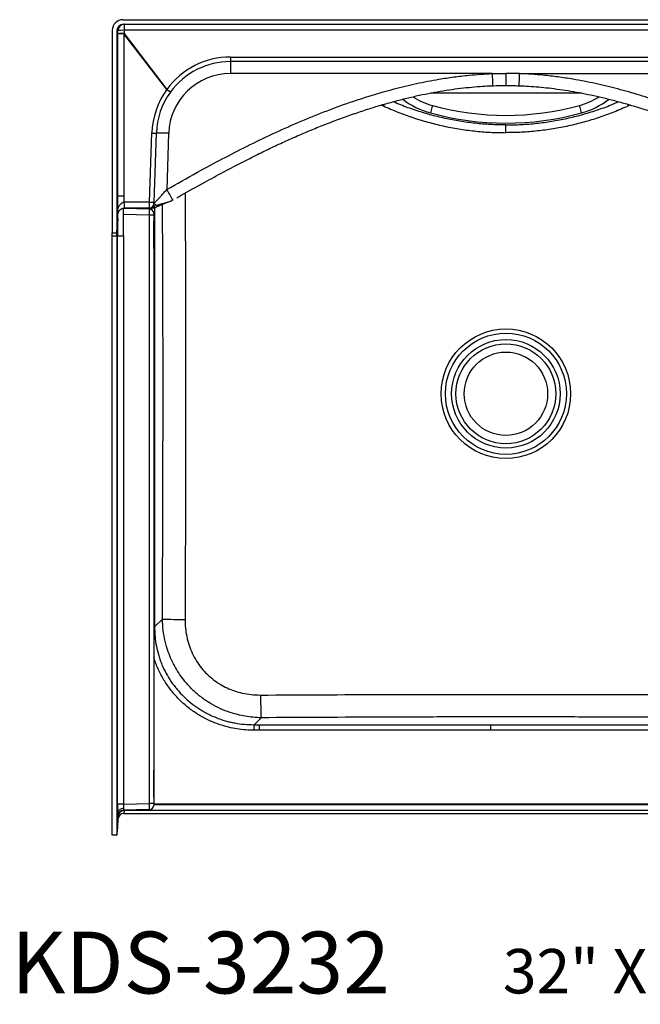
# Model space of a CAD drawing. Units: inches. Extents: x 317 to 480, y 63 to 259.
# Drawn here: x 375 to 401, y 177 to 217 of the extents above; entities that cross this region are included whole.
import ezdxf

# ---------------------------------------------------------------- set-up
doc = ezdxf.new("R2010")
doc.units = ezdxf.units.IN
doc.header["$MEASUREMENT"] = 0
doc.layers.add('ARCHITECT', color=179, linetype='Continuous')
doc.styles.add('SLDTEXTSTYLE0', font='TXT', dxfattribs={"width": 0.638186})

# ---------------------------------------------------------------- blocks, each defined once
blk = doc.blocks.new('SW_NOTE_4')
at = {"layer": 'ARCHITECT', "color": 0, "attachment_point": 1, "style": 'SLDTEXTSTYLE0'}
for s, insert, char_height in [('KDS-3232', (0, 3.223), 2.5), ('32" X 32" x 80 1/2\'\'', (19.91, 2.524), 1.8)]:
    blk.add_mtext(s, dxfattribs=dict(at, insert=insert, char_height=char_height))

msp = doc.modelspace()

# ---------------------------------------------------------------- linework, layer by layer
at = {"color": 0, "linetype": 'Continuous', "lineweight": 30}
for p, q in [((379.571, 216.56), (410.573, 216.56)), ((379.571, 216.373), (410.573, 216.373)), ((379.61, 216.373), (379.61, 216.13)), ((379.134, 216.138), (379.134, 207.936)), ((379.321, 216.123), (379.321, 207.949)), ((379.361, 216.123), (379.321, 216.123)), ((379.361, 215.993), (379.361, 216.123)), ((379.361, 209.433), (379.361, 215.993)), ((379.611, 215.999), (379.604, 215.994)), ((379.604, 215.994), (379.604, 209.434)), ((381.337, 213.733), (379.604, 215.994)), ((410.534, 216.13), (379.61, 216.13)), ((379.61, 216.13), (379.611, 215.999)), ((379.611, 215.999), (381.341, 213.742)), ((383.915, 215.048), (406.229, 215.048)), ((383.915, 215.048), (383.915, 214.866)), ((406.229, 214.866), (383.915, 214.866)), ((383.915, 214.866), (383.915, 214.377)), ((394.518, 214.377), (383.915, 214.377)), ((394.518, 214.377), (395.072, 214.382)), ((394.518, 214.377), (395.072, 214.382)), ((394.518, 214.377), (395.072, 214.382)), ((395.626, 214.377), (395.072, 214.382)), ((395.626, 214.377), (395.072, 214.382)), ((395.626, 214.377), (395.072, 214.382)), ((395.626, 214.377), (406.229, 214.377)), ((381.337, 213.733), (381.341, 213.742)), ((381.337, 213.733), (381.341, 213.742)), ((381.337, 213.733), (381.341, 213.742)), ((381.493, 213.636), (381.484, 213.625)), ((381.493, 213.636), (381.484, 213.625)), ((381.493, 213.636), (381.484, 213.625)), ((380.637, 209.184), (380.734, 211.976)), ((380.916, 211.971), (380.819, 209.179)), ((381.416, 211.964), (381.337, 209.686)), ((379.604, 209.434), (379.604, 209.184)), ((379.604, 209.184), (380.637, 209.184)), ((381.583, 209.262), (381.541, 209.238)), ((381.583, 209.262), (381.541, 209.238)), ((381.583, 209.262), (381.541, 209.238)), ((379.589, 208.928), (380.636, 208.901)), ((379.589, 208.678), (379.589, 208.928)), ((380.629, 208.936), (379.61, 208.936)), ((379.885, 208.936), (379.885, 208.92)), ((379.885, 208.936), (379.885, 208.92)), ((379.885, 208.936), (379.885, 208.92)), ((380.053, 208.936), (380.053, 208.916)), ((380.293, 208.91), (380.293, 208.936)), ((380.618, 208.901), (380.618, 208.936)), ((380.618, 208.901), (380.618, 208.936)), ((380.618, 208.901), (380.618, 208.936)), ((379.321, 207.949), (379.351, 208.535)), ((379.351, 208.522), (379.321, 207.936)), ((379.362, 207.81), (379.362, 208.658)), ((380.636, 208.651), (379.589, 208.678)), ((379.589, 207.81), (379.589, 208.678)), ((380.636, 184.845), (380.636, 208.651)), ((380.819, 208.651), (380.636, 208.651)), ((380.819, 208.651), (380.819, 184.845)), ((379.132, 207.81), (379.319, 207.81)), ((379.132, 183.56), (379.132, 207.81)), ((379.134, 207.936), (379.32, 207.936)), ((379.134, 207.81), (379.134, 207.936)), ((379.319, 207.81), (379.319, 183.56)), ((379.319, 207.81), (379.346, 207.81)), ((379.321, 207.936), (379.32, 207.936)), ((379.322, 207.81), (379.322, 207.955)), ((379.346, 184.817), (379.346, 207.81)), ((379.346, 207.81), (379.589, 207.81)), ((379.589, 207.81), (379.589, 184.817)), ((380.819, 200.56), (380.849, 200.56)), ((380.819, 200.56), (380.849, 200.56)), ((380.819, 200.56), (380.849, 200.56)), ((380.848, 191.993), (381.161, 192.305)), ((385.156, 188.313), (384.876, 188.033)), ((385.09, 187.807), (384.876, 187.807)), ((385.09, 187.807), (384.876, 187.807)), ((385.09, 187.807), (384.876, 187.807)), ((379.589, 184.817), (379.346, 184.817)), ((379.589, 184.817), (380.636, 184.845)), ((380.636, 184.595), (379.589, 184.567)), ((379.611, 184.556), (379.605, 184.44)), ((410.533, 184.556), (379.611, 184.556)), ((380.819, 184.845), (380.636, 184.845)), ((380.819, 184.806), (409.325, 184.806)), ((394.406, 184.81), (380.829, 184.81)), ((394.406, 184.81), (380.829, 184.81)), ((394.406, 184.81), (380.829, 184.81)), ((408.89, 184.81), (394.406, 184.81)), ((408.89, 184.81), (394.406, 184.81)), ((408.89, 184.81), (394.406, 184.81)), ((379.351, 184.468), (379.319, 183.56)), ((379.366, 184.417), (379.328, 183.685)), ((379.605, 184.44), (410.539, 184.44)), ((379.322, 183.56), (379.328, 183.685)), ((379.328, 183.685), (379.325, 183.739)), ((379.319, 183.56), (379.132, 183.56)), ((379.319, 183.56), (379.322, 183.56))]:
    msp.add_line(p, q, dxfattribs=at)
at = {"color": 0, "linetype": 'Continuous', "lineweight": 30, "flags": 128}
for points in [[(392.098, 213.09), (392.096, 213.084), (392.091, 213.067), (392.084, 213.039), (392.073, 213.002), (392.061, 212.956), (392.046, 212.904), (392.031, 212.847), (392.014, 212.788)], [(398.047, 213.09), (398.048, 213.084), (398.053, 213.067), (398.061, 213.039), (398.071, 213.002), (398.083, 212.956), (398.098, 212.904), (398.113, 212.847), (398.13, 212.788)], [(380.817, 209.117), (380.817, 209.118), (380.817, 209.122), (380.817, 209.127), (380.817, 209.135), (380.818, 209.144), (380.818, 209.155), (380.819, 209.167), (380.819, 209.179)], [(380.817, 209.117), (380.817, 209.118), (380.817, 209.122), (380.817, 209.127), (380.817, 209.135), (380.818, 209.144), (380.818, 209.155), (380.819, 209.167), (380.819, 209.179)], [(380.817, 209.117), (380.817, 209.118), (380.817, 209.122), (380.817, 209.127), (380.817, 209.135), (380.818, 209.144), (380.818, 209.155), (380.819, 209.167), (380.819, 209.179)], [(380.849, 208.956), (380.849, 203.76), (380.849, 200.56)], [(380.849, 208.956), (380.849, 203.76), (380.849, 200.56)], [(380.849, 208.956), (380.849, 203.76), (380.849, 200.56)], [(380.818, 208.1), (380.819, 208.257), (380.819, 208.411)], [(380.818, 208.1), (380.819, 208.257), (380.819, 208.411)], [(380.819, 207.302), (380.816, 207.323), (380.814, 207.343)], [(380.819, 207.302), (380.816, 207.322), (380.814, 207.343)], [(380.823, 191.993), (380.833, 191.993), (380.848, 191.993)], [(380.823, 191.993), (380.833, 191.993), (380.848, 191.993)], [(380.823, 191.993), (380.833, 191.993), (380.848, 191.993)], [(384.876, 187.807), (384.876, 187.844), (384.876, 187.88), (384.876, 187.914), (384.876, 187.945), (384.876, 187.973), (384.876, 187.998), (384.876, 188.018), (384.876, 188.033)], [(384.876, 187.807), (384.876, 187.844), (384.876, 187.88), (384.876, 187.914), (384.876, 187.945), (384.876, 187.973), (384.876, 187.998), (384.876, 188.018), (384.876, 188.033)], [(384.876, 187.807), (384.876, 187.844), (384.876, 187.88), (384.876, 187.914), (384.876, 187.945), (384.876, 187.973), (384.876, 187.998), (384.876, 188.018), (384.876, 188.033)], [(385.09, 187.807), (385.09, 187.844), (385.09, 187.88), (385.09, 187.914), (385.09, 187.945), (385.09, 187.973), (385.09, 187.998), (385.09, 188.018), (385.09, 188.033)], [(385.09, 188.033), (387.429, 188.033), (389.768, 188.033), (394.447, 188.033)], [(385.09, 187.807), (385.09, 187.844), (385.09, 187.88), (385.09, 187.914), (385.09, 187.945), (385.09, 187.973), (385.09, 187.998), (385.09, 188.018), (385.09, 188.033)], [(385.09, 188.033), (387.429, 188.033), (389.768, 188.033), (394.447, 188.033)], [(385.09, 187.807), (385.09, 187.844), (385.09, 187.88), (385.09, 187.914), (385.09, 187.945), (385.09, 187.973), (385.09, 187.998), (385.09, 188.018), (385.09, 188.033)], [(385.09, 188.033), (387.429, 188.033), (389.768, 188.033), (394.447, 188.033)], [(394.447, 187.807), (393.947, 187.807), (391.947, 187.807), (385.09, 187.807)], [(394.447, 187.807), (393.947, 187.807), (391.947, 187.807), (385.09, 187.807)], [(394.447, 187.807), (393.947, 187.807), (391.947, 187.807), (385.09, 187.807)], [(394.447, 188.033), (394.447, 188.018), (394.447, 187.998), (394.447, 187.973), (394.447, 187.945), (394.447, 187.914), (394.447, 187.879), (394.447, 187.844), (394.447, 187.807)], [(394.447, 188.033), (396.095, 188.033), (402.687, 188.033), (404.421, 188.033)], [(394.447, 188.033), (394.447, 188.018), (394.447, 187.998), (394.447, 187.973), (394.447, 187.945), (394.447, 187.914), (394.447, 187.879), (394.447, 187.844), (394.447, 187.807)], [(394.447, 188.033), (396.095, 188.033), (402.687, 188.033), (404.421, 188.033)], [(394.447, 188.033), (394.447, 188.018), (394.447, 187.998), (394.447, 187.973), (394.447, 187.945), (394.447, 187.914), (394.447, 187.879), (394.447, 187.844), (394.447, 187.807)], [(394.447, 188.033), (396.095, 188.033), (402.687, 188.033), (404.421, 188.033)], [(404.421, 187.807), (403.921, 187.807), (401.921, 187.807), (394.447, 187.807)], [(404.421, 187.807), (403.921, 187.807), (401.921, 187.807), (394.447, 187.807)], [(404.421, 187.807), (403.921, 187.807), (401.921, 187.807), (394.447, 187.807)], [(380.814, 186.152), (380.816, 186.173), (380.819, 186.194)], [(380.814, 186.152), (380.816, 186.173), (380.819, 186.193)], [(380.819, 185.084), (380.819, 185.238), (380.818, 185.395)], [(380.819, 185.085), (380.819, 185.238), (380.818, 185.395)], [(379.612, 184.568), (379.612, 184.561), (379.611, 184.556)], [(379.612, 184.568), (379.612, 184.561), (379.611, 184.556)], [(379.612, 184.568), (379.612, 184.561), (379.611, 184.556)]]:
    msp.add_lwpolyline(points, dxfattribs=at)
at = {"color": 0, "linetype": 'Continuous', "lineweight": 30}
for radius in [2.622, 2.451, 2.198, 2.021, 1.688]:
    msp.add_circle((395.072, 201.423), radius, dxfattribs=at)
for centre, radius, start, end in [((379.611, 216.124), 0.25, 90.0394, 180.0206), ((379.555, 213.439), 2.691, 88.8235, 94.1427), ((379.555, 213.309), 2.691, 88.8236, 94.1426), ((379.549, 204.86), 11.134, 89.7154, 90.9665), ((383.915, 211.861), 3.188, 90, 143.8403), ((383.915, 211.866), 3, 90, 143.8403), ((383.915, 211.877), 2.5, 90, 178), ((550.406, 219.882), 155.985, 182.02246, 182.20212), ((239.69, 219.883), 156.034, 357.79792, 357.97752), ((383.92, 211.865), 3.188, 144.1108, 178), ((383.915, 211.866), 3, 144.1108, 178), ((378.817, 210.174), 4.362, 52.2988, 54.7011), ((382.661, 215.471), 2.175, 232.6374, 237.5024), ((392.894, 215.982), 3.313, 232.9162, 254.6113), ((392.894, 215.982), 3, 237.9762, 254.6113), ((397.251, 215.982), 3, 285.3887, 302.0166), ((397.251, 215.982), 3.313, 285.3887, 307.0933), ((395.072, 223.897), 11.522, 254.6113, 285.3887), ((395.072, 223.897), 11.209, 254.6113, 285.3887), ((381.083, 220.682), 8.713, 267.7052, 268.9057), ((381.088, 206.001), 5.972, 86.852, 91.6477), ((391.607, 215.368), 11.738, 208.9549, 211.3495), ((380.985, 217.888), 8.711, 267.7051, 268.9058), ((381.449, 209.399), 0.185, 296.3091, 299.4482), ((380.629, 209.123), 0.188, 270, 358), ((380.632, 208.713), 0.188, 0, 88.5), ((380.706, 209.11), 0.174, 272.0404, 349.1084), ((380.851, 209.083), 0.121, 295.0023, 350.2872), ((379.227, 208.528), 0.124, 356.9979, 3.0021), ((382.118, 222.66), 30.37, 268.1945, 269.9272), ((412.826, 189.27), 27.687, 180.0789, 181.9819), ((379.596, 184.317), 0.25, 91.5, 178), ((379.611, 184.306), 0.25, 89.9951, 176.9959), ((380.632, 184.782), 0.188, 271.5, 0)]:
    msp.add_arc(centre, radius, start, end, dxfattribs=at)
for centre, major_axis, ratio, start_param, end_param in [((379.571, 216.123), (0.435, -0.05), 0.998593, 1.685894, 3.22212), ((379.571, 216.123), (0.249, -0.029), 0.998593, 1.685894, 3.256369), ((379.572, 216.123), (-0.31, 0.31), 0.997265, 5.499157, 5.652324), ((380.632, 209.186), (0.002, 0.25), 0.019631, 3.141764, 4.706452), ((380.632, 208.651), (0.005, 0.25), 0.019625, 4.712946, 6.283057), ((379.07, 207.936), (0.019, 0.352), 0.708795, 4.749749, 4.78665), ((379.363, 184.818), (0, 0.5), 0.034953, 1.572399, 2.345115), ((379.613, 184.818), (0.007, 0.25), 0.095856, 1.576553, 2.361609), ((379.613, 184.818), (0.024, 0.251), 0.025782, 2.359693, 3.144749), ((380.632, 184.845), (-0.005, 0.25), 0.019625, 3.141721, 4.711832), ((379.605, 184.19), (0.013, 0.25), 0.999847, 0.052352, 1.570796)]:
    msp.add_ellipse(centre, major_axis=major_axis, ratio=ratio, start_param=start_param, end_param=end_param, dxfattribs=at)
for points, knots in [([(381.337, 209.686), (381.751, 209.92), (382.496, 210.34), (383.58, 210.928), (384.59, 211.447), (385.613, 211.941), (386.65, 212.405), (387.7, 212.834), (388.701, 213.201), (389.65, 213.509), (390.543, 213.764), (391.446, 213.983), (392.254, 214.14), (392.963, 214.247), (393.525, 214.312), (394.043, 214.355), (394.36, 214.37), (394.518, 214.377)], [0, 0, 0, 0, 0.101161, 0.181491, 0.261904, 0.34233, 0.422717, 0.503043, 0.583313, 0.649042, 0.714822, 0.780582, 0.84628, 0.889549, 0.932818, 0.966409, 1, 1, 1, 1]), ([(381.337, 209.686), (381.751, 209.92), (382.496, 210.34), (383.58, 210.928), (384.59, 211.447), (385.613, 211.941), (386.65, 212.405), (387.7, 212.834), (388.701, 213.201), (389.65, 213.509), (390.543, 213.764), (391.446, 213.983), (392.254, 214.14), (392.963, 214.247), (393.525, 214.312), (394.043, 214.355), (394.36, 214.37), (394.518, 214.377)], [0, 0, 0, 0, 0.101161, 0.181491, 0.261904, 0.34233, 0.422717, 0.503043, 0.583313, 0.649042, 0.714822, 0.780582, 0.84628, 0.889549, 0.932818, 0.966409, 1, 1, 1, 1]), ([(381.337, 209.686), (381.751, 209.92), (382.496, 210.34), (383.58, 210.928), (384.59, 211.447), (385.613, 211.941), (386.65, 212.405), (387.7, 212.834), (388.701, 213.201), (389.65, 213.509), (390.543, 213.764), (391.446, 213.983), (392.254, 214.14), (392.963, 214.247), (393.525, 214.312), (394.043, 214.355), (394.36, 214.37), (394.518, 214.377)], [0, 0, 0, 0, 0.101161, 0.181491, 0.261904, 0.34233, 0.422717, 0.503043, 0.583313, 0.649042, 0.714822, 0.780582, 0.84628, 0.889549, 0.932818, 0.966409, 1, 1, 1, 1]), ([(395.072, 214.382), (395.072, 214.354), (395.072, 214.297), (395.072, 214.216), (395.072, 214.14), (395.072, 214.071), (395.072, 214.012), (395.072, 213.963), (395.072, 213.927), (395.072, 213.902), (395.072, 213.9), (395.072, 213.9)], [0, 0, 0, 0, 0.109612, 0.219222, 0.328834, 0.438446, 0.548055, 0.657668, 0.76728, 0.876889, 1, 1, 1, 1]), ([(395.072, 214.382), (395.072, 214.354), (395.072, 214.297), (395.072, 214.216), (395.072, 214.14), (395.072, 214.071), (395.072, 214.012), (395.072, 213.963), (395.072, 213.927), (395.072, 213.902), (395.072, 213.9), (395.072, 213.9)], [0, 0, 0, 0, 0.109605, 0.219207, 0.328812, 0.438417, 0.548018, 0.657623, 0.767228, 0.87683, 1, 1, 1, 1]), ([(395.072, 214.382), (395.072, 214.354), (395.072, 214.297), (395.072, 214.216), (395.072, 214.14), (395.072, 214.071), (395.072, 214.012), (395.072, 213.963), (395.072, 213.927), (395.072, 213.902), (395.072, 213.9), (395.072, 213.9)], [0, 0, 0, 0, 0.109605, 0.219207, 0.328812, 0.438417, 0.548018, 0.657623, 0.767228, 0.87683, 1, 1, 1, 1]), ([(408.807, 209.686), (408.393, 209.92), (407.648, 210.34), (406.564, 210.928), (405.554, 211.447), (404.531, 211.941), (403.494, 212.405), (402.444, 212.834), (401.443, 213.201), (400.494, 213.509), (399.601, 213.764), (398.698, 213.983), (397.89, 214.14), (397.181, 214.247), (396.619, 214.312), (396.101, 214.355), (395.785, 214.37), (395.626, 214.377)], [0, 0, 0, 0, 0.101161, 0.181491, 0.261904, 0.34233, 0.422717, 0.503043, 0.583313, 0.649042, 0.714822, 0.780582, 0.84628, 0.889549, 0.932818, 0.966409, 1, 1, 1, 1]), ([(408.807, 209.686), (408.393, 209.92), (407.648, 210.34), (406.564, 210.928), (405.554, 211.447), (404.531, 211.941), (403.494, 212.405), (402.444, 212.834), (401.443, 213.201), (400.494, 213.509), (399.601, 213.764), (398.698, 213.983), (397.89, 214.14), (397.181, 214.247), (396.619, 214.312), (396.101, 214.355), (395.785, 214.37), (395.626, 214.377)], [0, 0, 0, 0, 0.101161, 0.181491, 0.261904, 0.34233, 0.422717, 0.503043, 0.583313, 0.649042, 0.714822, 0.780582, 0.84628, 0.889549, 0.932818, 0.966409, 1, 1, 1, 1]), ([(408.807, 209.686), (408.393, 209.92), (407.648, 210.34), (406.564, 210.928), (405.554, 211.447), (404.531, 211.941), (403.494, 212.405), (402.444, 212.834), (401.443, 213.201), (400.494, 213.509), (399.601, 213.764), (398.698, 213.983), (397.89, 214.14), (397.181, 214.247), (396.619, 214.312), (396.101, 214.355), (395.785, 214.37), (395.626, 214.377)], [0, 0, 0, 0, 0.101161, 0.181491, 0.261904, 0.34233, 0.422717, 0.503043, 0.583313, 0.649042, 0.714822, 0.780582, 0.84628, 0.889549, 0.932818, 0.966409, 1, 1, 1, 1]), ([(381.749, 209.356), (381.808, 209.389), (382.185, 209.601), (382.808, 209.95), (383.601, 210.38), (384.285, 210.74), (384.919, 211.062), (385.517, 211.353), (386.105, 211.628), (386.689, 211.888), (387.275, 212.134), (387.862, 212.367), (388.449, 212.588), (389.034, 212.794), (389.596, 212.978), (390.14, 213.142), (390.667, 213.288), (391.181, 213.416), (391.682, 213.528), (392.172, 213.625), (392.652, 213.706), (393.12, 213.773), (393.578, 213.825), (394.002, 213.861), (394.32, 213.88), (394.49, 213.884), (394.536, 213.885)], [0, 0, 0, 0, 0.014929, 0.094669, 0.156478, 0.212411, 0.264005, 0.312293, 0.357962, 0.406295, 0.452233, 0.497117, 0.544589, 0.589723, 0.632827, 0.674203, 0.714086, 0.752665, 0.790098, 0.826519, 0.862044, 0.896681, 0.930177, 0.96288, 0.989961, 1, 1, 1, 1]), ([(381.749, 209.356), (381.808, 209.389), (382.185, 209.601), (382.808, 209.95), (383.601, 210.38), (384.285, 210.74), (384.919, 211.062), (385.517, 211.353), (386.105, 211.628), (386.689, 211.888), (387.275, 212.134), (387.862, 212.367), (388.449, 212.588), (389.034, 212.794), (389.596, 212.978), (390.14, 213.142), (390.667, 213.288), (391.181, 213.416), (391.682, 213.528), (392.172, 213.625), (392.652, 213.706), (393.12, 213.773), (393.578, 213.825), (394.002, 213.861), (394.32, 213.88), (394.49, 213.884), (394.536, 213.885)], [0, 0, 0, 0, 0.014929, 0.094669, 0.156478, 0.212411, 0.264005, 0.312293, 0.357962, 0.406295, 0.452233, 0.497117, 0.544589, 0.589723, 0.632827, 0.674203, 0.714086, 0.752665, 0.790098, 0.826519, 0.862044, 0.896681, 0.930177, 0.96288, 0.989961, 1, 1, 1, 1]), ([(381.749, 209.356), (381.808, 209.389), (382.185, 209.601), (382.808, 209.95), (383.601, 210.38), (384.285, 210.74), (384.919, 211.062), (385.517, 211.353), (386.105, 211.628), (386.689, 211.888), (387.275, 212.134), (387.862, 212.367), (388.449, 212.588), (389.034, 212.794), (389.596, 212.978), (390.14, 213.142), (390.667, 213.288), (391.181, 213.416), (391.682, 213.528), (392.172, 213.625), (392.652, 213.706), (393.12, 213.773), (393.578, 213.825), (394.002, 213.861), (394.32, 213.88), (394.49, 213.884), (394.536, 213.885)], [0, 0, 0, 0, 0.014929, 0.094669, 0.156478, 0.212411, 0.264005, 0.312293, 0.357962, 0.406295, 0.452233, 0.497117, 0.544589, 0.589723, 0.632827, 0.674203, 0.714086, 0.752665, 0.790098, 0.826519, 0.862044, 0.896681, 0.930177, 0.96288, 0.989961, 1, 1, 1, 1]), ([(398.151, 213.589), (397.746, 213.588), (396.031, 213.584), (393.981, 213.584), (392.335, 213.588), (392, 213.589)], [0, 0, 0, 0, 0.19724, 0.83656, 1, 1, 1, 1]), ([(398.151, 213.589), (397.746, 213.588), (396.031, 213.584), (393.981, 213.584), (392.335, 213.588), (392, 213.589)], [0, 0, 0, 0, 0.19724, 0.83656, 1, 1, 1, 1]), ([(398.151, 213.589), (397.746, 213.588), (396.031, 213.584), (393.981, 213.584), (392.335, 213.588), (392, 213.589)], [0, 0, 0, 0, 0.19724, 0.83656, 1, 1, 1, 1]), ([(394.536, 213.888), (394.545, 213.888), (394.699, 213.895), (394.878, 213.899), (395.047, 213.899), (395.072, 213.899)], [0, 0, 0, 0, 0.054585, 0.861971, 1, 1, 1, 1]), ([(394.536, 213.888), (394.545, 213.888), (394.699, 213.895), (394.878, 213.899), (395.047, 213.899), (395.072, 213.899)], [0, 0, 0, 0, 0.054585, 0.861971, 1, 1, 1, 1]), ([(394.536, 213.888), (394.545, 213.888), (394.699, 213.895), (394.878, 213.899), (395.047, 213.899), (395.072, 213.899)], [0, 0, 0, 0, 0.054585, 0.861971, 1, 1, 1, 1]), ([(395.072, 213.899), (395.161, 213.898), (395.34, 213.897), (395.519, 213.89), (395.608, 213.886)], [0, 0, 0, 0, 0.4994079, 1, 1, 1, 1]), ([(395.072, 213.899), (395.161, 213.898), (395.34, 213.897), (395.519, 213.89), (395.608, 213.886)], [0, 0, 0, 0, 0.4994079, 1, 1, 1, 1]), ([(395.072, 213.899), (395.161, 213.898), (395.34, 213.897), (395.519, 213.89), (395.608, 213.886)], [0, 0, 0, 0, 0.4994079, 1, 1, 1, 1]), ([(395.608, 213.886), (395.614, 213.886), (395.744, 213.883), (396.008, 213.869), (396.403, 213.84), (396.821, 213.797), (397.254, 213.742), (397.704, 213.672), (398.164, 213.588), (398.633, 213.491), (399.112, 213.38), (399.601, 213.254), (400.1, 213.113), (400.611, 212.957), (401.135, 212.785), (401.674, 212.595), (402.23, 212.387), (402.805, 212.16), (403.383, 211.919), (403.958, 211.665), (404.532, 211.399), (405.127, 211.111), (405.752, 210.795), (406.416, 210.448), (407.134, 210.06), (407.777, 209.704), (408.182, 209.475), (408.328, 209.393)], [0, 0, 0, 0, 0.001163, 0.028628, 0.058349, 0.088369, 0.121088, 0.154503, 0.188704, 0.223976, 0.260071, 0.297086, 0.335123, 0.374299, 0.414746, 0.456622, 0.500115, 0.54546, 0.592837, 0.637957, 0.683979, 0.732317, 0.783455, 0.838123, 0.897434, 0.963267, 1, 1, 1, 1]), ([(395.608, 213.886), (395.614, 213.886), (395.744, 213.883), (396.008, 213.869), (396.403, 213.84), (396.821, 213.797), (397.254, 213.742), (397.704, 213.672), (398.164, 213.588), (398.633, 213.491), (399.112, 213.38), (399.601, 213.254), (400.1, 213.113), (400.611, 212.957), (401.135, 212.785), (401.674, 212.595), (402.23, 212.387), (402.805, 212.16), (403.383, 211.919), (403.958, 211.665), (404.532, 211.399), (405.127, 211.111), (405.752, 210.795), (406.416, 210.448), (407.134, 210.06), (407.777, 209.704), (408.182, 209.475), (408.328, 209.393)], [0, 0, 0, 0, 0.001163, 0.028628, 0.058349, 0.088369, 0.121088, 0.154503, 0.188704, 0.223976, 0.260071, 0.297086, 0.335123, 0.374299, 0.414746, 0.456622, 0.500115, 0.54546, 0.592837, 0.637957, 0.683979, 0.732317, 0.783455, 0.838123, 0.897434, 0.963267, 1, 1, 1, 1]), ([(395.608, 213.886), (395.614, 213.886), (395.744, 213.883), (396.008, 213.869), (396.403, 213.84), (396.821, 213.797), (397.254, 213.742), (397.704, 213.672), (398.164, 213.588), (398.633, 213.491), (399.112, 213.38), (399.601, 213.254), (400.1, 213.113), (400.611, 212.957), (401.135, 212.785), (401.674, 212.595), (402.23, 212.387), (402.805, 212.16), (403.383, 211.919), (403.958, 211.665), (404.532, 211.399), (405.127, 211.111), (405.752, 210.795), (406.416, 210.448), (407.134, 210.06), (407.777, 209.704), (408.182, 209.475), (408.328, 209.393)], [0, 0, 0, 0, 0.001163, 0.028628, 0.058349, 0.088369, 0.121088, 0.154503, 0.188704, 0.223976, 0.260071, 0.297086, 0.335123, 0.374299, 0.414746, 0.456622, 0.500115, 0.54546, 0.592837, 0.637957, 0.683979, 0.732317, 0.783455, 0.838123, 0.897434, 0.963267, 1, 1, 1, 1]), ([(395.072, 212.301), (394.864, 212.304), (394.449, 212.311), (393.828, 212.363), (393.21, 212.446), (392.598, 212.562), (391.993, 212.711), (391.398, 212.894), (390.902, 213.07), (390.61, 213.197), (390.508, 213.241)], [0, 0, 0, 0, 0.1327077, 0.2655017, 0.3983238, 0.5310017, 0.6636922, 0.7965016, 0.9293187, 1, 1, 1, 1]), ([(395.072, 212.301), (395.28, 212.304), (395.695, 212.311), (396.316, 212.363), (396.934, 212.446), (397.546, 212.562), (398.151, 212.711), (398.746, 212.894), (399.243, 213.07), (399.535, 213.198), (399.637, 213.242)], [0, 0, 0, 0, 0.132663, 0.265413, 0.39819, 0.530823, 0.663469, 0.796234, 0.929007, 1, 1, 1, 1]), ([(390.032, 213.107), (390.039, 213.104), (390.065, 213.092), (390.091, 213.08), (390.11, 213.071)], [0, 0, 0, 0, 0.251134, 1, 1, 1, 1]), ([(390.142, 213.14), (390.139, 213.132), (390.129, 213.112), (390.115, 213.081), (390.112, 213.075), (390.11, 213.071)], [0, 0, 0, 0, 0.1810283, 0.4676222, 1, 1, 1, 1]), ([(390.11, 213.071), (390.306, 212.985), (390.696, 212.813), (391.298, 212.596), (391.91, 212.409), (392.532, 212.256), (393.16, 212.137), (393.794, 212.051), (394.432, 211.998), (394.859, 211.991), (395.072, 211.988)], [0, 0, 0, 0, 0.125, 0.25, 0.375, 0.5, 0.625, 0.75, 0.875, 1, 1, 1, 1]), ([(400.034, 213.071), (399.838, 212.985), (399.448, 212.813), (398.846, 212.596), (398.234, 212.409), (397.612, 212.256), (396.984, 212.137), (396.35, 212.051), (395.712, 211.998), (395.285, 211.991), (395.072, 211.988)], [0, 0, 0, 0, 0.125, 0.25, 0.375, 0.5, 0.625, 0.75, 0.875, 1, 1, 1, 1]), ([(400.002, 213.139), (400.006, 213.132), (400.015, 213.111), (400.029, 213.081), (400.032, 213.075), (400.034, 213.071)], [0, 0, 0, 0, 0.174651, 0.463476, 1, 1, 1, 1]), ([(400.113, 213.108), (400.106, 213.104), (400.08, 213.092), (400.053, 213.08), (400.034, 213.071)], [0, 0, 0, 0, 0.262867, 1, 1, 1, 1]), ([(395.072, 211.988), (395.072, 211.992), (395.072, 211.999), (395.072, 212.038), (395.072, 212.078), (395.072, 212.128), (395.072, 212.201), (395.072, 212.262), (395.072, 212.301)], [0, 0, 0, 0, 0.239455, 0.36836, 0.500002, 0.631639, 0.760542, 1, 1, 1, 1]), ([(380.817, 209.118), (380.817, 209.118), (380.817, 209.117), (380.826, 209.125), (380.85, 209.151), (380.881, 209.183), (380.916, 209.22), (380.963, 209.27), (381.025, 209.336), (381.119, 209.439), (381.224, 209.557), (381.299, 209.643), (381.337, 209.686)], [0, 0, 0, 0, 0.010219, 0.121972, 0.176599, 0.261593, 0.349627, 0.387393, 0.52229, 0.661857, 0.828984, 1, 1, 1, 1]), ([(380.817, 209.118), (380.817, 209.118), (380.817, 209.117), (380.826, 209.125), (380.85, 209.151), (380.881, 209.183), (380.916, 209.22), (380.963, 209.27), (381.025, 209.336), (381.119, 209.439), (381.224, 209.557), (381.299, 209.643), (381.337, 209.686)], [0, 0, 0, 0, 0.010219, 0.121972, 0.176599, 0.261593, 0.349627, 0.387393, 0.52229, 0.661857, 0.828984, 1, 1, 1, 1]), ([(380.817, 209.118), (380.817, 209.118), (380.817, 209.117), (380.826, 209.125), (380.85, 209.151), (380.881, 209.183), (380.916, 209.22), (380.963, 209.27), (381.025, 209.336), (381.119, 209.439), (381.224, 209.557), (381.299, 209.643), (381.337, 209.686)], [0, 0, 0, 0, 0.010219, 0.121972, 0.176599, 0.261593, 0.349627, 0.387393, 0.52229, 0.661857, 0.828984, 1, 1, 1, 1]), ([(379.359, 208.888), (379.36, 208.92), (379.36, 208.989), (379.361, 209.093), (379.361, 209.198), (379.361, 209.31), (379.361, 209.389), (379.361, 209.433)], [0, 0, 0, 0, 0.179328, 0.382708, 0.567999, 0.757123, 1, 1, 1, 1]), ([(379.359, 208.888), (379.36, 208.92), (379.36, 208.989), (379.361, 209.093), (379.361, 209.198), (379.361, 209.31), (379.361, 209.389), (379.361, 209.433)], [0, 0, 0, 0, 0.179328, 0.382708, 0.567999, 0.757123, 1, 1, 1, 1]), ([(379.359, 208.888), (379.36, 208.92), (379.36, 208.989), (379.361, 209.093), (379.361, 209.198), (379.361, 209.31), (379.361, 209.389), (379.361, 209.433)], [0, 0, 0, 0, 0.179328, 0.382708, 0.567999, 0.757123, 1, 1, 1, 1]), ([(379.359, 208.888), (379.364, 208.914), (379.373, 208.966), (379.426, 209.054), (379.49, 209.122), (379.552, 209.165), (379.587, 209.178), (379.604, 209.184)], [0, 0, 0, 0, 0.267757, 0.531025, 0.775592, 0.889743, 1, 1, 1, 1]), ([(379.359, 208.888), (379.364, 208.914), (379.373, 208.966), (379.426, 209.054), (379.49, 209.122), (379.552, 209.165), (379.587, 209.178), (379.604, 209.184)], [0, 0, 0, 0, 0.267757, 0.531025, 0.775592, 0.889743, 1, 1, 1, 1]), ([(379.359, 208.888), (379.364, 208.914), (379.373, 208.966), (379.426, 209.054), (379.49, 209.122), (379.552, 209.165), (379.587, 209.178), (379.604, 209.184)], [0, 0, 0, 0, 0.267757, 0.531025, 0.775592, 0.889743, 1, 1, 1, 1]), ([(379.361, 209.433), (379.366, 209.433), (379.376, 209.433), (379.432, 209.434), (379.511, 209.434), (379.573, 209.434), (379.604, 209.434)], [0, 0, 0, 0, 0.2499923, 0.5000001, 0.75, 1, 1, 1, 1]), ([(379.361, 209.433), (379.366, 209.433), (379.376, 209.433), (379.432, 209.434), (379.511, 209.434), (379.573, 209.434), (379.604, 209.434)], [0, 0, 0, 0, 0.2499923, 0.5000001, 0.75, 1, 1, 1, 1]), ([(379.361, 209.433), (379.366, 209.433), (379.376, 209.433), (379.432, 209.434), (379.511, 209.434), (379.573, 209.434), (379.604, 209.434)], [0, 0, 0, 0, 0.2499923, 0.5000001, 0.75, 1, 1, 1, 1]), ([(379.61, 208.936), (379.614, 208.937), (379.622, 208.938), (379.629, 208.952), (379.634, 208.975), (379.635, 209.008), (379.632, 209.047), (379.625, 209.106), (379.612, 209.153), (379.604, 209.184)], [0, 0, 0, 0, 0.119229, 0.241847, 0.368525, 0.499861, 0.629638, 0.756082, 1, 1, 1, 1]), ([(379.61, 208.936), (379.614, 208.937), (379.622, 208.938), (379.629, 208.952), (379.634, 208.975), (379.635, 209.008), (379.632, 209.047), (379.625, 209.106), (379.612, 209.153), (379.604, 209.184)], [0, 0, 0, 0, 0.119229, 0.241847, 0.368525, 0.499861, 0.629638, 0.756082, 1, 1, 1, 1]), ([(379.61, 208.936), (379.614, 208.937), (379.622, 208.938), (379.629, 208.952), (379.634, 208.975), (379.635, 209.008), (379.632, 209.047), (379.625, 209.106), (379.612, 209.153), (379.604, 209.184)], [0, 0, 0, 0, 0.119229, 0.241847, 0.368525, 0.499861, 0.629638, 0.756082, 1, 1, 1, 1]), ([(381.52, 209.228), (381.519, 209.227), (381.518, 209.227), (381.502, 209.22), (381.457, 209.202), (381.38, 209.17), (381.255, 209.119), (381.101, 209.055), (380.975, 209.003), (380.914, 208.978), (380.902, 208.973)], [0, 0, 0, 0, 0.019067, 0.044085, 0.10676, 0.243835, 0.381625, 0.65501, 0.933545, 1, 1, 1, 1]), ([(381.52, 209.228), (381.519, 209.227), (381.518, 209.227), (381.502, 209.22), (381.457, 209.202), (381.38, 209.17), (381.255, 209.119), (381.101, 209.055), (380.975, 209.003), (380.914, 208.978), (380.902, 208.973)], [0, 0, 0, 0, 0.019067, 0.044085, 0.10676, 0.243835, 0.381625, 0.65501, 0.933545, 1, 1, 1, 1]), ([(381.52, 209.228), (381.519, 209.227), (381.518, 209.227), (381.502, 209.22), (381.457, 209.202), (381.38, 209.17), (381.255, 209.119), (381.101, 209.055), (380.975, 209.003), (380.914, 208.978), (380.902, 208.973)], [0, 0, 0, 0, 0.019067, 0.044085, 0.10676, 0.243835, 0.381625, 0.65501, 0.933545, 1, 1, 1, 1]), ([(380.97, 209.063), (380.98, 209.066), (381.034, 209.082), (381.148, 209.116), (381.289, 209.159), (381.408, 209.196), (381.483, 209.219), (381.525, 209.233), (381.539, 209.237), (381.541, 209.238), (381.541, 209.238)], [0, 0, 0, 0, 0.0577471, 0.312895, 0.568922, 0.7128289, 0.8559447, 0.9339954, 0.9700921, 1, 1, 1, 1]), ([(380.97, 209.063), (380.98, 209.066), (381.034, 209.082), (381.148, 209.116), (381.289, 209.159), (381.408, 209.196), (381.483, 209.219), (381.525, 209.233), (381.539, 209.237), (381.541, 209.238), (381.541, 209.238)], [0, 0, 0, 0, 0.0577471, 0.312895, 0.568922, 0.7128289, 0.8559447, 0.9339954, 0.9700921, 1, 1, 1, 1]), ([(380.97, 209.063), (380.98, 209.066), (381.034, 209.082), (381.148, 209.116), (381.289, 209.159), (381.408, 209.196), (381.483, 209.219), (381.525, 209.233), (381.539, 209.237), (381.541, 209.238), (381.541, 209.238)], [0, 0, 0, 0, 0.0577471, 0.312895, 0.568922, 0.7128289, 0.8559447, 0.9339954, 0.9700921, 1, 1, 1, 1]), ([(382.083, 209.543), (382.087, 208.557), (382.097, 206.247), (382.103, 202.613), (382.101, 198.641), (382.092, 195.2), (382.083, 193.083), (382.079, 192.29)], [0, 0, 0, 0, 0.17149, 0.401669, 0.631897, 0.862125, 1, 1, 1, 1]), ([(382.083, 209.543), (382.087, 208.557), (382.097, 206.247), (382.103, 202.613), (382.101, 198.641), (382.092, 195.2), (382.083, 193.083), (382.079, 192.29)], [0, 0, 0, 0, 0.17149, 0.401669, 0.631897, 0.862125, 1, 1, 1, 1]), ([(382.083, 209.543), (382.087, 208.557), (382.097, 206.247), (382.103, 202.613), (382.101, 198.641), (382.092, 195.2), (382.083, 193.083), (382.079, 192.29)], [0, 0, 0, 0, 0.17149, 0.401669, 0.631897, 0.862125, 1, 1, 1, 1]), ([(379.351, 208.535), (379.352, 208.556), (379.354, 208.6), (379.356, 208.682), (379.358, 208.779), (379.359, 208.85), (379.359, 208.888)], [0, 0, 0, 0, 0.212438, 0.445755, 0.706664, 1, 1, 1, 1]), ([(379.351, 208.535), (379.352, 208.556), (379.354, 208.6), (379.356, 208.682), (379.358, 208.779), (379.359, 208.85), (379.359, 208.888)], [0, 0, 0, 0, 0.212438, 0.445755, 0.706664, 1, 1, 1, 1]), ([(379.351, 208.535), (379.352, 208.556), (379.354, 208.6), (379.356, 208.682), (379.358, 208.779), (379.359, 208.85), (379.359, 208.888)], [0, 0, 0, 0, 0.212438, 0.445755, 0.706664, 1, 1, 1, 1]), ([(379.359, 208.67), (379.363, 208.708), (379.371, 208.78), (379.412, 208.832), (379.432, 208.857)], [0, 0, 0, 0, 0.514776, 1, 1, 1, 1]), ([(379.359, 208.67), (379.363, 208.708), (379.371, 208.78), (379.412, 208.832), (379.432, 208.857)], [0, 0, 0, 0, 0.514776, 1, 1, 1, 1]), ([(379.359, 208.67), (379.363, 208.708), (379.371, 208.78), (379.412, 208.832), (379.432, 208.857)], [0, 0, 0, 0, 0.514776, 1, 1, 1, 1]), ([(379.363, 208.711), (379.368, 208.734), (379.378, 208.782), (379.41, 208.845), (379.452, 208.873), (379.466, 208.882)], [0, 0, 0, 0, 0.390797, 0.813379, 1, 1, 1, 1]), ([(379.363, 208.711), (379.368, 208.734), (379.378, 208.782), (379.41, 208.845), (379.452, 208.873), (379.466, 208.882)], [0, 0, 0, 0, 0.390797, 0.813379, 1, 1, 1, 1]), ([(379.363, 208.711), (379.368, 208.734), (379.378, 208.782), (379.41, 208.845), (379.452, 208.873), (379.466, 208.882)], [0, 0, 0, 0, 0.390797, 0.813379, 1, 1, 1, 1]), ([(379.464, 208.882), (379.479, 208.894), (379.505, 208.915), (379.557, 208.932), (379.593, 208.935), (379.61, 208.936)], [0, 0, 0, 0, 0.401017, 0.705857, 1, 1, 1, 1]), ([(379.464, 208.882), (379.479, 208.894), (379.505, 208.915), (379.557, 208.932), (379.593, 208.935), (379.61, 208.936)], [0, 0, 0, 0, 0.401017, 0.705857, 1, 1, 1, 1]), ([(379.464, 208.882), (379.479, 208.894), (379.505, 208.915), (379.557, 208.932), (379.593, 208.935), (379.61, 208.936)], [0, 0, 0, 0, 0.401017, 0.705857, 1, 1, 1, 1]), ([(380.712, 208.936), (380.686, 208.936), (380.64, 208.936), (380.633, 208.936), (380.629, 208.936)], [0, 0, 0, 0, 0.548733, 1, 1, 1, 1]), ([(380.712, 208.936), (380.686, 208.936), (380.64, 208.936), (380.633, 208.936), (380.629, 208.936)], [0, 0, 0, 0, 0.548733, 1, 1, 1, 1]), ([(380.712, 208.936), (380.686, 208.936), (380.64, 208.936), (380.633, 208.936), (380.629, 208.936)], [0, 0, 0, 0, 0.548733, 1, 1, 1, 1]), ([(380.712, 208.936), (380.735, 208.937), (380.782, 208.939), (380.849, 208.953), (380.89, 208.969), (380.902, 208.973)], [0, 0, 0, 0, 0.408583, 0.828887, 1, 1, 1, 1]), ([(380.712, 208.936), (380.735, 208.937), (380.782, 208.939), (380.849, 208.953), (380.89, 208.969), (380.902, 208.973)], [0, 0, 0, 0, 0.408583, 0.828887, 1, 1, 1, 1]), ([(380.712, 208.936), (380.735, 208.937), (380.782, 208.939), (380.849, 208.953), (380.89, 208.969), (380.902, 208.973)], [0, 0, 0, 0, 0.408583, 0.828887, 1, 1, 1, 1]), ([(380.817, 209.116), (380.82, 209.114), (380.826, 209.11), (380.858, 209.089), (380.877, 209.077)], [0, 0, 0, 0, 0.427313, 1, 1, 1, 1]), ([(380.817, 209.116), (380.82, 209.114), (380.826, 209.11), (380.858, 209.089), (380.877, 209.077)], [0, 0, 0, 0, 0.427313, 1, 1, 1, 1]), ([(380.817, 209.116), (380.82, 209.114), (380.826, 209.11), (380.858, 209.089), (380.877, 209.077)], [0, 0, 0, 0, 0.427313, 1, 1, 1, 1]), ([(380.877, 209.077), (380.887, 209.071), (380.908, 209.06), (380.941, 209.056), (380.964, 209.061), (380.97, 209.063)], [0, 0, 0, 0, 0.415401, 0.84204, 1, 1, 1, 1]), ([(380.877, 209.077), (380.887, 209.071), (380.908, 209.06), (380.941, 209.056), (380.964, 209.061), (380.97, 209.063)], [0, 0, 0, 0, 0.415401, 0.84204, 1, 1, 1, 1]), ([(380.877, 209.077), (380.887, 209.071), (380.908, 209.06), (380.941, 209.056), (380.964, 209.061), (380.97, 209.063)], [0, 0, 0, 0, 0.415401, 0.84204, 1, 1, 1, 1]), ([(381.161, 192.305), (381.165, 193.097), (381.176, 195.21), (381.187, 198.645), (381.19, 202.61), (381.182, 206.089), (381.172, 208.247), (381.167, 209.083)], [0, 0, 0, 0, 0.141603, 0.377896, 0.614188, 0.850536, 1, 1, 1, 1]), ([(381.161, 192.305), (381.165, 193.097), (381.176, 195.21), (381.187, 198.645), (381.19, 202.61), (381.182, 206.089), (381.172, 208.247), (381.167, 209.083)], [0, 0, 0, 0, 0.141603, 0.377896, 0.614188, 0.850536, 1, 1, 1, 1]), ([(381.161, 192.305), (381.165, 193.097), (381.176, 195.21), (381.187, 198.645), (381.19, 202.61), (381.182, 206.089), (381.172, 208.247), (381.167, 209.083)], [0, 0, 0, 0, 0.141603, 0.377896, 0.614188, 0.850536, 1, 1, 1, 1]), ([(380.819, 208.713), (380.819, 208.712), (380.819, 208.71), (380.819, 208.696), (380.819, 208.675), (380.819, 208.659), (380.819, 208.651)], [0, 0, 0, 0, 0.25002, 0.500011, 0.749981, 1, 1, 1, 1]), ([(380.814, 207.343), (380.815, 207.469), (380.816, 207.722), (380.817, 207.974), (380.818, 208.1)], [0, 0, 0, 0, 0.500002, 1, 1, 1, 1]), ([(380.849, 200.56), (380.849, 199.132), (380.849, 197.704), (380.848, 194.849), (380.848, 193.421), (380.848, 191.993)], [0, 0, 0, 0, 0.5, 0.5, 1, 1, 1, 1]), ([(380.849, 200.56), (380.849, 199.132), (380.849, 197.704), (380.848, 194.849), (380.848, 193.421), (380.848, 191.993)], [0, 0, 0, 0, 0.5, 0.5, 1, 1, 1, 1]), ([(380.849, 200.56), (380.849, 199.132), (380.849, 197.704), (380.848, 194.849), (380.848, 193.421), (380.848, 191.993)], [0, 0, 0, 0, 0.5, 0.5, 1, 1, 1, 1]), ([(385.156, 188.313), (385.049, 188.317), (384.835, 188.326), (384.516, 188.37), (384.17, 188.442), (383.801, 188.555), (383.415, 188.718), (383.043, 188.921), (382.692, 189.167), (382.365, 189.453), (382.091, 189.751), (381.867, 190.051), (381.684, 190.345), (381.528, 190.653), (381.384, 191.006), (381.267, 191.407), (381.184, 191.853), (381.168, 192.154), (381.161, 192.305)], [0, 0, 0, 0, 0.051365, 0.1028, 0.15416, 0.220917, 0.287846, 0.35459, 0.423714, 0.493048, 0.562169, 0.617249, 0.672537, 0.727832, 0.782922, 0.8552, 0.927699, 1, 1, 1, 1]), ([(385.156, 188.313), (385.049, 188.317), (384.835, 188.326), (384.516, 188.37), (384.17, 188.442), (383.801, 188.555), (383.415, 188.718), (383.043, 188.921), (382.692, 189.167), (382.365, 189.453), (382.091, 189.751), (381.867, 190.051), (381.684, 190.345), (381.528, 190.653), (381.384, 191.006), (381.267, 191.407), (381.184, 191.853), (381.168, 192.154), (381.161, 192.305)], [0, 0, 0, 0, 0.051365, 0.1028, 0.15416, 0.220917, 0.287846, 0.35459, 0.423714, 0.493048, 0.562169, 0.617249, 0.672537, 0.727832, 0.782922, 0.8552, 0.927699, 1, 1, 1, 1]), ([(385.156, 188.313), (385.049, 188.317), (384.835, 188.326), (384.516, 188.37), (384.17, 188.442), (383.801, 188.555), (383.415, 188.718), (383.043, 188.921), (382.692, 189.167), (382.365, 189.453), (382.091, 189.751), (381.867, 190.051), (381.684, 190.345), (381.528, 190.653), (381.384, 191.006), (381.267, 191.407), (381.184, 191.853), (381.168, 192.154), (381.161, 192.305)], [0, 0, 0, 0, 0.051365, 0.1028, 0.15416, 0.220917, 0.287846, 0.35459, 0.423714, 0.493048, 0.562169, 0.617249, 0.672537, 0.727832, 0.782922, 0.8552, 0.927699, 1, 1, 1, 1]), ([(382.079, 192.29), (382.082, 192.172), (382.088, 191.937), (382.144, 191.588), (382.236, 191.246), (382.368, 190.917), (382.537, 190.606), (382.739, 190.323), (382.969, 190.072), (383.22, 189.854), (383.491, 189.667), (383.78, 189.515), (384.08, 189.395), (384.408, 189.303), (384.763, 189.242), (385.014, 189.236), (385.139, 189.232)], [0, 0, 0, 0, 0.072854, 0.145907, 0.218722, 0.291857, 0.365243, 0.438351, 0.506894, 0.57567, 0.644219, 0.710861, 0.777706, 0.844372, 0.922179, 1, 1, 1, 1]), ([(382.079, 192.29), (382.082, 192.172), (382.088, 191.937), (382.144, 191.588), (382.236, 191.246), (382.368, 190.917), (382.537, 190.606), (382.739, 190.323), (382.969, 190.072), (383.22, 189.854), (383.491, 189.667), (383.78, 189.515), (384.08, 189.395), (384.408, 189.303), (384.763, 189.242), (385.014, 189.236), (385.139, 189.232)], [0, 0, 0, 0, 0.072854, 0.145907, 0.218722, 0.291857, 0.365243, 0.438351, 0.506894, 0.57567, 0.644219, 0.710861, 0.777706, 0.844372, 0.922179, 1, 1, 1, 1]), ([(382.079, 192.29), (382.082, 192.172), (382.088, 191.937), (382.144, 191.588), (382.236, 191.246), (382.368, 190.917), (382.537, 190.606), (382.739, 190.323), (382.969, 190.072), (383.22, 189.854), (383.491, 189.667), (383.78, 189.515), (384.08, 189.395), (384.408, 189.303), (384.763, 189.242), (385.014, 189.236), (385.139, 189.232)], [0, 0, 0, 0, 0.072854, 0.145907, 0.218722, 0.291857, 0.365243, 0.438351, 0.506894, 0.57567, 0.644219, 0.710861, 0.777706, 0.844372, 0.922179, 1, 1, 1, 1]), ([(380.848, 191.993), (380.848, 191.927), (380.849, 191.861), (380.854, 191.73), (380.858, 191.664), (380.875, 191.469), (380.893, 191.34), (380.942, 191.084), (380.974, 190.957), (381.021, 190.799), (381.031, 190.768), (381.052, 190.705), (381.063, 190.674), (381.096, 190.581), (381.12, 190.52), (381.196, 190.338), (381.252, 190.221), (381.377, 189.992), (381.445, 189.881), (381.556, 189.719), (381.595, 189.665), (381.674, 189.56), (381.716, 189.509), (381.843, 189.358), (381.932, 189.262), (382.119, 189.08), (382.217, 188.993), (382.421, 188.83), (382.528, 188.753), (382.694, 188.645), (382.75, 188.611), (382.864, 188.544), (382.921, 188.513), (383.095, 188.423), (383.214, 188.368), (383.456, 188.272), (383.58, 188.229), (383.769, 188.174), (383.833, 188.158), (383.962, 188.127), (384.026, 188.113), (384.22, 188.077), (384.35, 188.06), (384.612, 188.037), (384.744, 188.032), (384.876, 188.033)], [0, 0, 0, 0, 0.03125, 0.03125, 0.0625, 0.0625, 0.125, 0.125, 0.1875, 0.1875, 0.203125, 0.203125, 0.21875, 0.21875, 0.25, 0.25, 0.3125, 0.3125, 0.375, 0.375, 0.40625, 0.40625, 0.4375, 0.4375, 0.5, 0.5, 0.5625, 0.5625, 0.625, 0.625, 0.65625, 0.65625, 0.6875, 0.6875, 0.75, 0.75, 0.8125, 0.8125, 0.84375, 0.84375, 0.875, 0.875, 0.9375, 0.9375, 1, 1, 1, 1]), ([(380.848, 191.993), (380.848, 191.927), (380.849, 191.861), (380.854, 191.73), (380.858, 191.664), (380.875, 191.469), (380.893, 191.34), (380.942, 191.084), (380.974, 190.957), (381.021, 190.799), (381.031, 190.768), (381.052, 190.705), (381.063, 190.674), (381.096, 190.581), (381.12, 190.52), (381.196, 190.338), (381.252, 190.221), (381.377, 189.992), (381.445, 189.881), (381.556, 189.719), (381.595, 189.665), (381.674, 189.56), (381.716, 189.509), (381.843, 189.358), (381.932, 189.262), (382.119, 189.08), (382.217, 188.993), (382.421, 188.83), (382.528, 188.753), (382.694, 188.645), (382.75, 188.611), (382.864, 188.544), (382.921, 188.513), (383.095, 188.423), (383.214, 188.368), (383.456, 188.272), (383.58, 188.229), (383.769, 188.174), (383.833, 188.158), (383.962, 188.127), (384.026, 188.113), (384.22, 188.077), (384.35, 188.06), (384.612, 188.037), (384.744, 188.032), (384.876, 188.033)], [0, 0, 0, 0, 0.03125, 0.03125, 0.0625, 0.0625, 0.125, 0.125, 0.1875, 0.1875, 0.203125, 0.203125, 0.21875, 0.21875, 0.25, 0.25, 0.3125, 0.3125, 0.375, 0.375, 0.40625, 0.40625, 0.4375, 0.4375, 0.5, 0.5, 0.5625, 0.5625, 0.625, 0.625, 0.65625, 0.65625, 0.6875, 0.6875, 0.75, 0.75, 0.8125, 0.8125, 0.84375, 0.84375, 0.875, 0.875, 0.9375, 0.9375, 1, 1, 1, 1]), ([(380.848, 191.993), (380.848, 191.927), (380.849, 191.861), (380.854, 191.73), (380.858, 191.664), (380.875, 191.469), (380.893, 191.34), (380.942, 191.084), (380.974, 190.957), (381.021, 190.799), (381.031, 190.768), (381.052, 190.705), (381.063, 190.674), (381.096, 190.581), (381.12, 190.52), (381.196, 190.338), (381.252, 190.221), (381.377, 189.992), (381.445, 189.881), (381.556, 189.719), (381.595, 189.665), (381.674, 189.56), (381.716, 189.509), (381.843, 189.358), (381.932, 189.262), (382.119, 189.08), (382.217, 188.993), (382.421, 188.83), (382.528, 188.753), (382.694, 188.645), (382.75, 188.611), (382.864, 188.544), (382.921, 188.513), (383.095, 188.423), (383.214, 188.368), (383.456, 188.272), (383.58, 188.229), (383.769, 188.174), (383.833, 188.158), (383.962, 188.127), (384.026, 188.113), (384.22, 188.077), (384.35, 188.06), (384.612, 188.037), (384.744, 188.032), (384.876, 188.033)], [0, 0, 0, 0, 0.03125, 0.03125, 0.0625, 0.0625, 0.125, 0.125, 0.1875, 0.1875, 0.203125, 0.203125, 0.21875, 0.21875, 0.25, 0.25, 0.3125, 0.3125, 0.375, 0.375, 0.40625, 0.40625, 0.4375, 0.4375, 0.5, 0.5, 0.5625, 0.5625, 0.625, 0.625, 0.65625, 0.65625, 0.6875, 0.6875, 0.75, 0.75, 0.8125, 0.8125, 0.84375, 0.84375, 0.875, 0.875, 0.9375, 0.9375, 1, 1, 1, 1]), ([(384.876, 187.807), (384.76, 187.81), (384.528, 187.815), (384.182, 187.858), (383.799, 187.934), (383.384, 188.06), (382.947, 188.247), (382.538, 188.479), (382.161, 188.753), (381.82, 189.064), (381.514, 189.409), (381.249, 189.787), (381.028, 190.192), (380.888, 190.515), (380.832, 190.705), (380.819, 190.747)], [0, 0, 0, 0, 0.064872, 0.129845, 0.194713, 0.28304, 0.37164, 0.45996, 0.545666, 0.631638, 0.717345, 0.803267, 0.889455, 0.97538, 1, 1, 1, 1]), ([(384.876, 187.807), (384.76, 187.81), (384.528, 187.815), (384.182, 187.858), (383.799, 187.934), (383.384, 188.06), (382.947, 188.247), (382.538, 188.479), (382.161, 188.753), (381.82, 189.064), (381.514, 189.409), (381.249, 189.787), (381.028, 190.192), (380.888, 190.515), (380.832, 190.705), (380.819, 190.747)], [0, 0, 0, 0, 0.064872, 0.129845, 0.194713, 0.28304, 0.37164, 0.45996, 0.545666, 0.631638, 0.717345, 0.803267, 0.889455, 0.97538, 1, 1, 1, 1]), ([(384.876, 187.807), (384.76, 187.81), (384.528, 187.815), (384.182, 187.858), (383.799, 187.934), (383.384, 188.06), (382.947, 188.247), (382.538, 188.479), (382.161, 188.753), (381.82, 189.064), (381.514, 189.409), (381.249, 189.787), (381.028, 190.192), (380.888, 190.515), (380.832, 190.705), (380.819, 190.747)], [0, 0, 0, 0, 0.064872, 0.129845, 0.194713, 0.28304, 0.37164, 0.45996, 0.545666, 0.631638, 0.717345, 0.803267, 0.889455, 0.97538, 1, 1, 1, 1]), ([(385.139, 189.232), (386.795, 189.241), (388.45, 189.248), (390.933, 189.255), (391.761, 189.257), (393.416, 189.26), (395.072, 189.261), (396.727, 189.26), (398.383, 189.257), (399.21, 189.255), (401.694, 189.248), (403.349, 189.241), (405.005, 189.232)], [0, 0, 0, 0, 0.25, 0.25, 0.375, 0.375, 0.5, 0.625, 0.625, 0.75, 0.75, 1, 1, 1, 1]), ([(385.139, 189.232), (386.795, 189.241), (388.45, 189.248), (390.933, 189.255), (391.761, 189.257), (393.416, 189.26), (395.072, 189.261), (396.727, 189.26), (398.383, 189.257), (399.21, 189.255), (401.694, 189.248), (403.349, 189.241), (405.005, 189.232)], [0, 0, 0, 0, 0.25, 0.25, 0.375, 0.375, 0.5, 0.625, 0.625, 0.75, 0.75, 1, 1, 1, 1]), ([(385.139, 189.232), (386.795, 189.241), (388.45, 189.248), (390.933, 189.255), (391.761, 189.257), (393.416, 189.26), (395.072, 189.261), (396.727, 189.26), (398.383, 189.257), (399.21, 189.255), (401.694, 189.248), (403.349, 189.241), (405.005, 189.232)], [0, 0, 0, 0, 0.25, 0.25, 0.375, 0.375, 0.5, 0.625, 0.625, 0.75, 0.75, 1, 1, 1, 1]), ([(404.988, 188.313), (403.336, 188.323), (401.683, 188.331), (399.204, 188.34), (398.377, 188.343), (396.724, 188.346), (395.072, 188.348), (393.419, 188.346), (391.766, 188.343), (390.94, 188.34), (388.461, 188.331), (386.808, 188.323), (385.156, 188.313)], [0, 0, 0, 0, 0.25, 0.25, 0.375, 0.375, 0.5, 0.625, 0.625, 0.75, 0.75, 1, 1, 1, 1]), ([(404.988, 188.313), (403.336, 188.323), (401.683, 188.331), (399.204, 188.34), (398.377, 188.343), (396.724, 188.346), (395.072, 188.348), (393.419, 188.346), (391.766, 188.343), (390.94, 188.34), (388.461, 188.331), (386.808, 188.323), (385.156, 188.313)], [0, 0, 0, 0, 0.25, 0.25, 0.375, 0.375, 0.5, 0.625, 0.625, 0.75, 0.75, 1, 1, 1, 1]), ([(404.988, 188.313), (403.336, 188.323), (401.683, 188.331), (399.204, 188.34), (398.377, 188.343), (396.724, 188.346), (395.072, 188.348), (393.419, 188.346), (391.766, 188.343), (390.94, 188.34), (388.461, 188.331), (386.808, 188.323), (385.156, 188.313)], [0, 0, 0, 0, 0.25, 0.25, 0.375, 0.375, 0.5, 0.625, 0.625, 0.75, 0.75, 1, 1, 1, 1]), ([(380.818, 185.395), (380.817, 185.521), (380.816, 185.774), (380.815, 186.026), (380.814, 186.152)], [0, 0, 0, 0, 0.499999, 1, 1, 1, 1]), ([(379.591, 184.64), (379.591, 184.64), (379.577, 184.64), (379.536, 184.636), (379.471, 184.619), (379.406, 184.58), (379.361, 184.528), (379.354, 184.488), (379.351, 184.468)], [0, 0, 0, 0, 0.005314, 0.106479, 0.3299, 0.55326, 0.776633, 1, 1, 1, 1]), ([(380.819, 184.845), (380.819, 184.836), (380.819, 184.82), (380.819, 184.799), (380.819, 184.785), (380.819, 184.783), (380.819, 184.782)], [0, 0, 0, 0, 0.250018, 0.499988, 0.749982, 1, 1, 1, 1])]:
    msp.add_open_spline(points, degree=3, knots=knots, dxfattribs=at)
msp.add_open_spline([(384.876, 188.033), (384.947, 188.033), (385.019, 188.033), (385.09, 188.033)], degree=3, dxfattribs=at)
msp.add_open_spline([(384.876, 188.033), (384.947, 188.033), (385.019, 188.033), (385.09, 188.033)], degree=3, dxfattribs=at)
msp.add_open_spline([(384.876, 188.033), (384.947, 188.033), (385.019, 188.033), (385.09, 188.033)], degree=3, dxfattribs=at)

# ---------------------------------------------------------------- block references
at = {"layer": 'ARCHITECT', "color": 0}
msp.add_blockref('SW_NOTE_4', (375.039, 176.433), dxfattribs=at)

doc.saveas('drawing.dxf')
